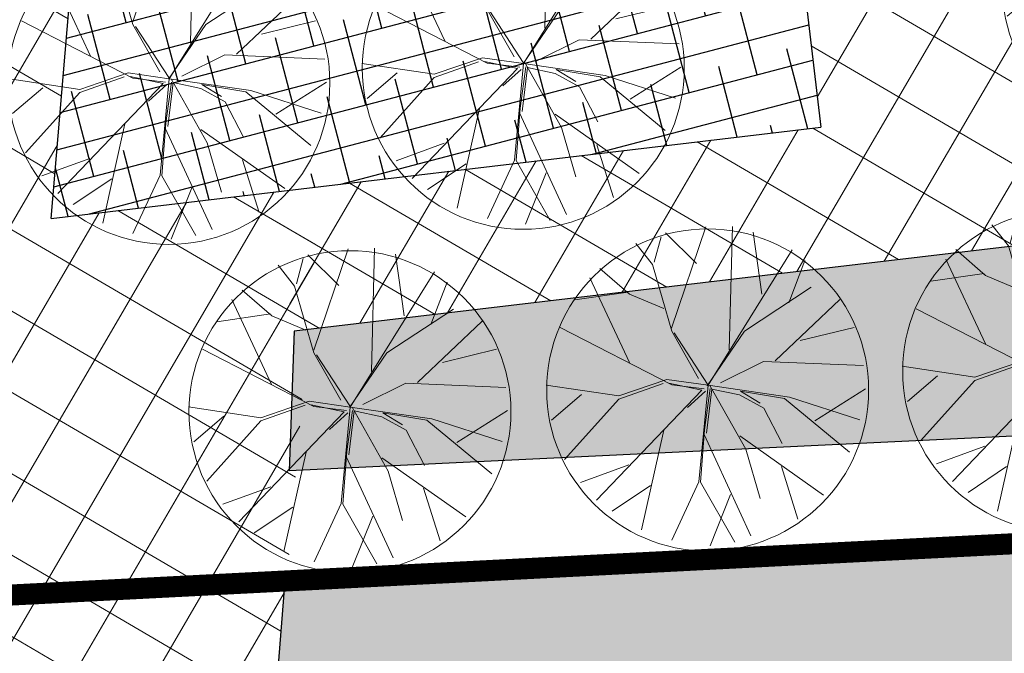
# Model space of a CAD drawing. Extents: x 2079 to 165131, y -28301 to 14463.
# Drawn here: x 2241 to 2255, y 6453 to 6462 of the extents above; entities that cross this region are included whole.
import ezdxf
from ezdxf.enums import TextEntityAlignment as Align

# ---------------------------------------------------------------- set-up
doc = ezdxf.new("R2010")
doc.units = 0
doc.header["$LTSCALE"] = 10
doc.linetypes.add('HIDDENX2', pattern=[0.75, 0.5, -0.25])
doc.layers.get('0').update_dxf_attribs({"color": 1})
for name, color, linetype in [('!!!! PROJECT LAND CONTROUR', 1, 'Continuous'), ('Building_Hatch', 9, 'Continuous'), ('Building_Outline', 4, 'Continuous'), ('FURN-TAG', 122, 'Continuous'), ('Hatch_Paving1', 252, 'Continuous'), ('Landscape_Footpath', 24, 'Continuous'), ('Shrubs_1', 61, 'Continuous')]:
    doc.layers.add(name, color=color, linetype=linetype)
doc.layers.add('Vegetación-h', color=64, linetype='Continuous', lineweight=0)
doc.styles.add('ZGF_SMALL', font='arial.ttf')
pattern_1 = [(14.71999999999999, (-3104.550452364093, 650.6157221688677), (-0.1270477846294084, 0.4835895578078164), []), (104.72, (-3104.550452364093, 650.6157221688677), (-0.7376851270666331, 0.8401313309862244), [1.25, -0.7499999999999999])]
pattern_2 = [(59.71999999999999, (2247.844946244974, 6501.140414722235), (-0.8635716113661875, 0.5042262111814565), []), (149.72, (2247.844946244974, 6501.140414722235), (-0.5042262111814565, -0.8635716113661872), [])]

# ---------------------------------------------------------------- blocks, each defined once
blk = doc.blocks.new('FURN-GEN-PLANT-01')
for p, q in [((-0.09949233333338725, 0.2608000000000175), (-0.01885783333341351, 0.5012145000000032)), ((0.09487783333327116, 0.3344850833333339), (0.06850458333326515, 0.4928140000000099)), ((-0.1693639166667253, 0.3548119999999813), (-0.1457012500000019, 0.4762929999999983)), ((0.003409583333336741, 0.02068816666667317), (0.1413064999999278, 0.4762929999999983)), ((-0.1083850833333599, 0.2557182499999726), (-0.2495840833333887, 0.4368107500000065)), ((0.1838676666666288, 0.3066031666666618), (0.195067999999992, 0.4508115833333477)), ((0.05422524999994494, 0.1858444166666686), (0.2911105833333067, 0.3992885833333162)), ((-0.0575693333333902, 0.09437324999998964), (-0.3848277499999995, 0.3099633333333145)), ((0.2485954999999649, 0.1693288333333385), (0.365872583333271, 0.3329246666666563)), ((-0.07916600000010021, 0.09945499999997764), (-0.1083850833333599, 0.2557182499999726)), ((-0.07408441666666477, 0.1159706666666693), (-0.09949233333338725, 0.2608000000000175)), ((-0.3764275000000907, 0.0708295000000021), (-0.4371891666667125, 0.2281985833333238)), ((0.3317116666665925, 0.1027513333333445), (0.4400746666666464, 0.2374391666666611)), ((-0.1826622500000212, 0.1755555833333347), (-0.4747101666666822, 0.15315425)), ((-0.0002675000000635919, -0.003733666666676072), (0.2485954999999649, 0.1693288333333385)), ((0.1152041666666719, 0.07404633333334232), (0.2524066666666158, 0.1655175000000213)), ((0.2524066666666158, 0.1655175000000213), (0.4677954166666041, 0.1643549166666389)), ((-0.3688156666667055, 0.07023508333332984), (-0.4844215000000531, 0.1108889166666813)), ((-0.0002675000000635919, -0.003733666666676072), (-0.07916600000010021, 0.09945499999997764)), ((-0.0664620833333629, 0.09945499999997764), (0.003409583333336741, 0.02068816666667317)), ((0.003409583333336741, 0.01179516666667269), (-0.0575693333333902, 0.09437324999998964)), ((0.1279080833332955, 0.0829394166666475), (0.4759959166666476, 0.1108889166666813)), ((-0.2773474166667711, -0.0009091666666449782), (-0.3688156666667055, 0.07023508333332984)), ((0.02881741666658399, 0.08675066666665998), (0.01230233333330943, 0.01179516666667269)), ((0.01230233333330943, -0.004720500000019001), (0.1152041666666719, 0.07404633333334232)), ((0.1279080833332955, 0.07404633333334232), (0.01611349999996037, -0.00853175000003148)), ((-0.2112869166667224, 0.007983833333355506), (-0.4346690833333469, -0.241108666666662)), ((-0.2036645833334205, 0.01179516666667269), (-0.4145498333333535, -0.03775174999998399)), ((-0.03343183333333855, 0.01179516666667269), (-0.2036645833334205, 0.01179516666667269)), ((-0.004212833333326671, -0.004720500000019001), (-0.1947718333333341, 0.007983833333355506)), ((0.2320803333333288, -0.00853175000003148), (0.3883387500000026, 0.02831075000000283)), ((-0.4145498333333535, -0.03775174999998399), (-0.4971254166666768, -0.02504741666666632)), ((-0.0002675000000635919, -0.003733666666676072), (-0.2392237500000647, -0.4407602499999825)), ((-0.0004016666666757374, -0.0009091666666449782), (-0.09186991666672384, -0.1863923333333446)), ((-0.0002675000000635919, -0.003733666666676072), (0.1571271666666689, -0.2079897500000243)), ((0.003409583333336741, -0.00853175000003148), (0.2320803333333288, -0.00853175000003148)), ((0.01611349999996037, -0.00853175000003148), (0.07455158333334566, -0.07459425000001829)), ((0.1863461666665671, -0.01234308333334866), (0.4759959166666476, -0.1495498333333103)), ((-0.418361083333366, -0.04664474999998447), (-0.4767991666667513, -0.1038142500000276)), ((0.01230233333330943, -0.04156299999999646), (0.0199246666666113, -0.1914740833333326)), ((0.3336717500000077, -0.07869924999999967), (0.5019563333332826, -0.04313716666666778)), ((0.128706166666575, -0.1184615000000235), (0.06565883333325928, -0.08348733333332348)), ((0.06565883333325928, -0.08348733333332348), (0.1533159999999043, -0.1914740833333326)), ((0.07455158333334566, -0.07459425000001829), (0.1482344166665825, -0.1203298333333578)), ((-0.3492667500000834, -0.1590639166666961), (-0.4803103333333638, -0.121821749999981)), ((-0.06449900000006892, -0.1162214166666899), (-0.3951880000000756, -0.3139129166666521)), ((0.1482344166665825, -0.1203298333333578), (0.272732916666655, -0.1165185833333453)), ((-0.09186991666672384, -0.1863923333333446), (-0.1083850833333599, -0.4353971666666894)), ((0.0199246666666113, -0.1914740833333326), (0.1849877500000048, -0.4572812499999941)), ((0.1533159999999043, -0.1914740833333326), (0.3991934999999103, -0.2867513333333136)), ((0.1571271666666689, -0.2079897500000243), (0.3273598333332757, -0.3642529166666577)), ((0.03643974999999955, -0.2245053333333544), (-0.0311781666666775, -0.4948034166666844)), ((0.2605897499998946, -0.2397085833333108), (0.2513494999999466, -0.4267595000000028)), ((-0.1655527500000744, -0.2905678333333412), (-0.3473066666666682, -0.3615156666666621)), ((0.0199246666666113, -0.3235990833333631), (0.06654449999996359, -0.4906031666666877)), ((-0.100620000000049, -0.3500349999999912), (-0.1913425000000188, -0.4592413333333525))]:
    blk.add_line(p, q)
at = {"layer": 'FURN-TAG', "style": 'ZGF_SMALL'}
blk.add_attdef('ZGFCODE', text='', height=0.001, dxfattribs=at).set_placement((0, 0), align=Align.MIDDLE)
blk = doc.blocks.new('arb29')
blk.add_circle((0.2532519907807, 0.03449540899600834), 2.291753816687039)
at = {"xscale": 4.553337695833714, "yscale": 4.553337695833714, "zscale": 4.553337695833714}
blk.add_blockref('FURN-GEN-PLANT-01', (0.1989142739819343, 0.01460234193089027), dxfattribs=at)

msp = doc.modelspace()

# ---------------------------------------------------------------- hatches: boundary and pattern name
at = {"layer": 'Building_Hatch', "linetype": 'HIDDENX2'}
h = msp.add_hatch(color=256, dxfattribs=at)
h.dxf.hatch_style = 1
h.paths.add_polyline_path([(2250.874277196603, 6817.903606330172), (2242.856384193492, 6829.695282433388), (2243.746855838034, 6830.300769413145), (2230.620126146607, 6849.605859257148), (2223.518384026087, 6860.139101889254), (2222.691441016849, 6859.576816226148), (2220.42794548249, 6862.910095575262), (2221.211767806961, 6863.442357694164), (2210.243580861925, 6879.573036667001), (2191.618706258505, 6879.377728415653), (2191.762709927499, 6865.645332271732), (2199.412433459143, 6865.725550483019), (2207.001705855512, 6865.756450747554), (2212.457363946933, 6857.731747855758), (2209.277108930612, 6855.569626187311), (2207.865073054301, 6854.609642364423), (2210.383612380069, 6850.905674676658), (2211.795302278166, 6851.865563321186), (2214.906463797172, 6847.289433490283), (2218.125682521214, 6849.478363686965), (2222.715376611608, 6842.728386381939), (2202.545001263953, 6829.013295330678), (2218.469006095945, 6805.594145650935)])
h.paths.add_polyline_path([(2146.391738960894, 6886.148545204327), (2159.120104922678, 6889.095522596755), (2161.326797248154, 6879.564540934325), (2177.981246605228, 6883.420517882581), (2178.120741924984, 6870.529007717931), (2173.606527630828, 6869.483839193501), (2171.622787046437, 6869.024547036706), (2172.634585338163, 6864.654462974477), (2166.868807669337, 6863.319522067019), (2161.951820998406, 6862.180720521725), (2163.294670038726, 6856.380786646449), (2167.347754403961, 6857.31919052475), (2169.755067546485, 6846.92170232155), (2165.942754558948, 6846.039043820549), (2167.389912778718, 6839.788585476084), (2178.653807998423, 6839.91413524479), (2178.783865673915, 6827.894808293677), (2166.315829820979, 6827.762524589936), (2159.925456265703, 6827.694723831093)])
h.paths.add_polyline_path([(2262.920952454657, 6728.819492434304), (2258.816203455096, 6734.856133533227), (2264.191320409376, 6738.511009417012), (2257.387628420449, 6748.516996301285), (2202.620589851681, 6711.277485007315), (2213.437812242725, 6704.000546739559), (2215.484512527074, 6705.392225389885), (2219.589425423361, 6699.355252417337)])
h.paths.add_polyline_path([(2244.694299378663, 6767.232268271537), (2237.703980801979, 6777.512721312849), (2234.902207973013, 6776.440308786041), (2232.292670810091, 6783.25795604013), (2195.542749824572, 6769.19147812303), (2198.152287053637, 6762.373830779547), (2195.817476105176, 6761.480153629112), (2195.024209699778, 6748.220439087749)])
h.paths.add_polyline_path([(2184.385857278968, 6796.027181273639), (2184.342586416226, 6800.169709384631), (2163.313562623523, 6795.308651739004), (2164.232991098795, 6788.371914862675)])
h.paths.add_polyline_path([(2292.608136829368, 6749.005653062221), (2259.503395645609, 6797.691808553003), (2243.460738924928, 6786.78340978364), (2277.309234497401, 6737.003436896284)])
h.paths.add_polyline_path([(2184.766601779033, 6691.72200769765), (2175.878476405057, 6690.3073654771), (2177.198809266276, 6682.011781041248), (2180.161518074463, 6682.483328544718), (2181.198922385589, 6675.965369291485), (2187.124339065801, 6676.908464067261)])
h.paths.add_polyline_path([(2203.580253924908, 6583.881358453838), (2205.841231066871, 6592.254602877541), (2211.446392362196, 6601.867586823568), (2213.241140147715, 6600.82101245259), (2213.335509942396, 6600.982845175215), (2233.357659239155, 6589.307294704722), (2239.348150282982, 6585.814049342802), (2239.347796663826, 6585.814255549349), (2261.242420823829, 6573.046805595708), (2233.223431997347, 6524.997646793459), (2231.392282520976, 6526.079443759781), (2211.95694207349, 6527.78383747189), (2234.182390620151, 6565.935161935191)])
h.paths.add_polyline_path([(2199.452121177208, 6319.56345130702), (2207.821931278797, 6318.851918550323), (2208.584287803564, 6327.819572231394), (2200.214477701975, 6328.531104986228)])
h.paths.add_polyline_path([(2317.929120454607, 6498.526225823362), (2325.515155630033, 6494.099965032454), (2332.07065220242, 6505.553497234911), (2324.4817613986, 6509.974863428311)])
h.paths.add_polyline_path([(2345.612208585542, 6535.113585294435), (2353.383054976341, 6530.573323355766), (2357.616064493581, 6537.828778573929), (2349.842362473456, 6542.364145913229)])
h.paths.add_polyline_path([(2361.393455687946, 6544.303295712562), (2353.614767785754, 6548.830117159107), (2349.842362473456, 6542.364145913229), (2357.616064493581, 6537.828778573929)])
h.paths.add_polyline_path([(2420.023400491344, 6693.946139556469), (2420.025526686997, 6683.946139782503), (2396.52552721818, 6683.941143222721), (2396.523401022527, 6693.941142996686)])
h.paths.add_polyline_path([(2409.340458354493, 6793.550142456468), (2416.964002142488, 6794.159076587493), (2419.345395056515, 6794.310609017841), (2418.758475413445, 6789.969489530773), (2418.771280242098, 6785.240292142764), (2419.606686565571, 6779.119042332402), (2410.660537092689, 6778.136677934415), (2409.745023425629, 6786.486638097876)])
h.paths.add_polyline_path([(2395.49816945427, 6928.084468951263), (2388.054828338389, 6923.025153481634), (2396.487020789788, 6910.619584954546), (2403.930361905668, 6915.678900426037)])
h.paths.add_polyline_path([(2382.906521516717, 6893.292936016163), (2356.682787099379, 6931.865550605351), (2354.7355883593, 6931.145553345481), (2337.880542019042, 6924.773557547838), (2363.675928736886, 6886.837051665649), (2364.502527769814, 6871.377765962645), (2369.726974808371, 6871.66126232802), (2369.844960448388, 6869.465675287131), (2384.368888578978, 6866.551559195925)])
h.paths.add_polyline_path([(2351.620440649354, 6837.956794039625), (2353.996387045011, 6795.263834655136), (2356.398183000653, 6788.190094529009), (2392.587596961718, 6790.113229207747), (2390.390197672533, 6830.400878985371), (2378.940643935898, 6829.776388815771), (2378.608936669451, 6835.79600837989), (2365.809578627733, 6835.098171907246)])
h.paths.add_polyline_path([(2412.640794351397, 6714.262553007269), (2412.579594095311, 6749.888374858421), (2406.258657333462, 6747.341720788332), (2400.831156715734, 6761.12520083972), (2349.87445421134, 6741.107546607853), (2355.301879164108, 6726.810974384884), (2362.58984819335, 6708.722325213967), (2381.719087887852, 6709.201068583528), (2381.616628317912, 6713.474678383416), (2392.823803886598, 6713.57754278736)])
h.paths.add_polyline_path([(2338.952392330615, 6648.929293580562), (2355.980822396745, 6638.967997318787), (2343.932147631488, 6618.329341118968), (2370.701945528832, 6602.712761106133), (2358.732999159182, 6582.195703512301), (2358.877814340464, 6582.443568762284), (2354.526020382972, 6574.984514853668), (2354.382584151931, 6574.735195013804), (2351.240072108764, 6569.053714069383), (2353.91009699082, 6567.496113322193), (2345.667900663853, 6553.367415951559), (2341.619970710648, 6558.661715777256), (2332.646294656263, 6563.896649961658), (2330.377315612834, 6560.007187027652), (2315.101983236082, 6568.921658457966), (2313.142959003605, 6565.563517129567), (2296.126415594748, 6575.517397976248)])
h.paths.add_polyline_path([(2286.269437156388, 6558.469606229801), (2303.231516810249, 6548.574511914079), (2298.338829117791, 6539.989056361581), (2327.703252699819, 6522.858860975764), (2322.065051058842, 6513.194880923296), (2319.395094558708, 6514.752598658886), (2316.052143190025, 6509.022719277829), (2318.722099690217, 6507.465001542472), (2310.667662519136, 6493.65954989286), (2310.696307397252, 6493.705709137605), (2294.220535184363, 6503.268644855705), (2292.115924415788, 6499.613604934317), (2279.14222006509, 6507.182788315886), (2271.04877889786, 6493.30833990505), (2260.068504792388, 6509.298647286349), (2258.215422327029, 6510.379671905215)])
edge = h.paths.add_edge_path()
edge.add_line((2263.525205475529, 6454.982653435454), (2244.566585364507, 6454.077020278409))
edge.add_line((2244.566585364507, 6454.077020278408), (2240.897424291186, 6407.730536555253))
edge.add_arc((2229.361308020132, 6406.542415427428), 11.59713802770603, -15.380283204663385, 5.880241796076689, ccw=False)
edge.add_arc((2228.433302083708, 6406.707666853565), 12.53603822027077, -56.51152722872803, -14.983577788516982, ccw=False)
edge.add_line((2235.350301941939, 6396.252650487182), (2232.565155889991, 6394.972319492275))
edge.add_line((2232.56515588999, 6394.972319492275), (2231.141996018679, 6394.338896740675))
edge.add_arc((2232.361870269512, 6391.598110939331), 2.999999999449144, 113.9929824991098, 160.5490642622661)
edge.add_line((2229.533089284318, 6392.597109505145), (2223.207325088539, 6374.65133416702))
edge.add_arc((2220.903604751039, 6368.33400027982), 6.724272067352464, 69.96477900463404, 156.2223515286745)
edge.add_line((2214.750108905645, 6371.045148323819), (2211.794046555679, 6356.339309506112))
edge.add_arc((2226.904109975349, 6354.9372813558), 15.17496950509928, 174.6988347416358, 221.2791774486741)
edge.add_line((2215.500060556377, 6344.925919993311), (2216.490378641024, 6344.180678571167))
edge.add_line((2216.490378641024, 6344.180678571167), (2215.678246075761, 6338.652168109753))
edge.add_arc((2220.705001481839, 6337.931810914844), 5.07810834866616, 171.8447743162747, 267.7053783105595)
edge.add_line((2220.501684186123, 6332.857774407481), (2228.964376684819, 6331.429731384275))
edge.add_arc((2229.463556586994, 6334.387909780779), 3.000000000044905, 260.421816293289, 328.1101604536446)
edge.add_line((2232.010752739123, 6332.803046454543), (2233.056859978532, 6334.315392755714))
edge.add_arc((2231.861924464878, 6340.680885679327), 6.476679013380806, 280.6318768212244, 343.7396060724489)
edge.add_line((2238.079530328707, 6338.867395021934), (2240.97751591254, 6353.198642669829))
edge.add_arc((2224.268429772345, 6354.336258919036), 16.74776792205274, -3.894897418562576, 31.63471458392725)
edge.add_line((2238.527635190095, 6363.120494299839), (2244.066362199743, 6381.511710560723))
edge.add_line((2244.066362199743, 6381.511710560722), (2253.375235109505, 6397.793162673612))
edge.add_line((2253.375235109505, 6397.793162673612), (2264.4254626591, 6417.120287711557))
edge.add_line((2264.4254626591, 6417.120287711557), (2269.259168940141, 6415.141010172213))
edge.add_arc((2271.789097278478, 6422.156070621997), 7.457319257698231, 250.168545653103, 379.8558020127899)
edge.add_line((2278.803082009611, 6424.688979760253), (2268.660549008463, 6444.436613141078))
edge.add_line((2268.660549008462, 6444.436613141079), (2263.525205475529, 6454.982653435455))
at = {"layer": 'Hatch_Paving1', "lineweight": 5}
h = msp.add_hatch(dxfattribs=at)
h.set_pattern_fill('ANSI37', color=256, scale=8, angle=14.71999999999999)
h.set_pattern_definition(pattern_2)
h.paths.add_polyline_path([(2255.72330679711, 6387.072984785773), (2261.77808660418, 6384.708742520666), (2252.048320364549, 6359.790994851752), (2258.750696700644, 6385.890863654151), (2245.993540556548, 6362.155237116856)], flags=16)
h.paths.add_polyline_path([(2252.048320364549, 6359.790994851752), (2245.993540556549, 6362.155237116856), (2258.750696700644, 6385.890863654151)], flags=16)
edge = h.paths.add_edge_path()
edge.add_arc((2232.361870269512, 6391.598110939332), 2.999999999447371, 113.9929825237131, 160.5827912156994)
edge.add_line((2229.532501717552, 6392.595444180466), (2223.207325088558, 6374.651334167074))
edge.add_arc((2220.903604751077, 6368.334000279841), 6.72427206737688, 69.96477900487011, 156.2223515289702)
edge.add_line((2214.750108905645, 6371.045148323819), (2211.794046555679, 6356.339309506112))
edge.add_arc((2226.904109975384, 6354.937281355813), 15.17496950513386, 174.6988347416925, 221.2791774486182)
edge.add_line((2215.500060556377, 6344.925919993311), (2216.490378641024, 6344.180678571167))
edge.add_line((2216.490378641024, 6344.180678571167), (2215.678246075759, 6338.652168109749))
edge.add_arc((2220.705001481833, 6337.931810914841), 5.078108348661341, 171.8447743162636, 267.7053783106342)
edge.add_line((2220.501684186124, 6332.857774407483), (2228.964376684026, 6331.429731384409))
edge.add_arc((2229.463556586993, 6334.387909780784), 3.000000000051088, 260.421816277976, 328.1101604535781)
edge.add_line((2232.010752739125, 6332.803046454543), (2233.056859978585, 6334.31539275579))
edge.add_arc((2231.861924464889, 6340.680885679405), 6.476679013391331, 280.6318768215776, 343.739606071763)
edge.add_line((2238.079530328706, 6338.867395021934), (2240.977515912539, 6353.198642669827))
edge.add_arc((2224.268429770353, 6354.336258920168), 16.74776792411621, -3.894897421963839, 31.63471457997694)
edge.add_line((2238.527635190465, 6363.120494301069), (2244.066362199743, 6381.511710560721))
edge.add_line((2244.066362199743, 6381.511710560722), (2253.375235109505, 6397.793162673612))
edge.add_line((2253.375235109505, 6397.793162673612), (2265.264526808527, 6392.710799515788))
edge.add_line((2265.264526808527, 6392.710799515788), (2244.406866632133, 6339.038719384987))
edge.add_line((2244.406866632133, 6339.038719384987), (2238.341412379805, 6316.712685530837))
edge.add_line((2238.341412379805, 6316.712685530836), (2208.083696122724, 6318.88485233376))
edge.add_line((2208.083696122724, 6318.88485233376), (2207.82655380848, 6318.906293693681))
edge.add_line((2207.82655380848, 6318.906293693681), (2208.584287803564, 6327.819572231394))
edge.add_line((2208.584287803564, 6327.819572231394), (2203.85077141449, 6328.22197705486))
edge.add_line((2203.850771414489, 6328.22197705486), (2206.129337644887, 6355.548405812128))
edge.add_line((2206.129337644887, 6355.548405812129), (2208.454780068751, 6371.216536826906))
edge.add_line((2208.454780068751, 6371.216536826905), (2210.665034106458, 6377.738529281021))
edge.add_line((2210.665034106459, 6377.738529281021), (2217.077329326844, 6396.024044101699))
edge.add_arc((2207.640737161053, 6399.333232570658), 10.00000000132843, -19.32455523585764, 32.08287510374556)
edge.add_arc((2226.280912810003, 6411.018430557257), 12.00000000343788, 135.1921226705018, 212.0828750862874, ccw=False)
edge.add_arc((2223.03024991215, 6429.134240307476), 10.99982949739888, 241.4148631428413, 252.6989937607332)
edge.add_arc((2226.168113991842, 6410.955949325455), 10.00000000370662, 129.8598693802064, 335.1863050759951)
edge.add_line((2235.244885940512, 6406.759258835798), (2240.75518689385, 6404.380672000312))
edge.add_arc((2229.361308020043, 6406.542415427453), 11.59713802779817, -15.3802832046822, -10.742951949244514, ccw=False)
edge.add_arc((2228.43330208372, 6406.707666853554), 12.53603822025607, -56.51152722874258, -14.983577788498621, ccw=False)
edge.add_line((2235.350301941939, 6396.252650487182), (2232.56515588999, 6394.972319492276))
edge.add_line((2232.56515588999, 6394.972319492275), (2231.141996017504, 6394.338896740152))
edge = h.paths.add_edge_path()
edge.add_arc((2304.544941495619, 6473.162184972673), 62.35434823055505, 158.8189792690663, 166.1961157465381)
edge.add_line((2243.99150489268, 6488.039888385199), (2241.298397569978, 6489.69746253262))
edge.add_arc((2296.767914632923, 6476.193650132693), 57.08958112062869, 152.8577802391866, 166.3177443900988, ccw=False)
edge.add_line((2245.965216085955, 6502.237960315048), (2250.373593512218, 6499.663976388456))
edge.add_line((2250.373593512217, 6499.663976388456), (2251.389187644065, 6501.396167378123))
edge.add_line((2251.389187644065, 6501.396167378123), (2269.541214996526, 6490.779041772043))
edge.add_line((2269.541214996525, 6490.779041772044), (2270.169588972869, 6491.855237168592))
edge.add_line((2270.16958897287, 6491.855237168591), (2273.225150800949, 6490.09397801798))
edge.add_line((2273.225150800949, 6490.09397801798), (2271.581826111401, 6487.284876660719))
edge.add_line((2271.5818261114, 6487.284876660719), (2256.037757113555, 6496.377132966276))
edge.add_arc((2255.990467997032, 6496.317840317131), 0.07584114176545455, -264.4994793356368, 51.425732361956875, ccw=False)
edge.add_line((2255.983198259708, 6496.393332235264), (2248.585808889203, 6500.705465350319))
edge.add_arc((2280.881704731433, 6483.280220965522), 36.69692126217179, 151.6509281453189, 157.1355640713019)
edge.add_line((2247.068179424103, 6497.538886275172), (2275.169587080538, 6481.141309676914))
edge.add_line((2275.169587080538, 6481.141309676916), (2308.708943815969, 6466.264354269155))
edge.add_arc((2284.656320580542, 6468.552686053445), 24.16123231253766, -10.370565574808381, -5.43467992648749, ccw=False)
edge.add_line((2308.422856903326, 6464.203330000166), (2274.215097145613, 6479.382678432171))
edge.add_line((2274.215097145613, 6479.382678432172), (2246.403032392696, 6495.691791030587))
edge = h.paths.add_edge_path()
edge.add_line((2245.577322101097, 6474.912956742075), (2245.830597445188, 6477.902597157356))
edge.add_line((2245.830597445189, 6477.902597157356), (2242.837438716237, 6478.110200230315))
edge.add_line((2242.837438716236, 6478.110200230314), (2243.442723372911, 6485.254928347625))
edge.add_arc((2296.767914631942, 6476.193650132876), 54.08958111963252, 167.3490219401889, 170.3561363462355, ccw=False)
edge.add_line((2243.99150489268, 6488.039888385199), (2241.298397569978, 6489.697462532625))
edge.add_arc((2296.7679146328, 6476.193650132705), 57.0895811205068, 166.317744390079, 170.4840666241437)
edge.add_line((2240.463905254457, 6485.631806755608), (2239.274229284189, 6471.588973748796))
edge.add_line((2239.274229284189, 6471.588973748796), (2235.463467441581, 6426.607068152766))
edge.add_arc((2229.922213076522, 6427.862144187804), 5.681612076868514, -83.17434353791919, -12.76198177963181, ccw=False)
edge.add_arc((2234.0820806056, 6421.893002517098), 3.499999999274738, 174.6259869889841, 234.110793495619)
edge.add_arc((2226.168113991844, 6410.955949325453), 10.00000000370894, -24.81369492398511, 54.11079349569093, ccw=False)
edge.add_line((2235.244885940517, 6406.759258835797), (2240.755186893851, 6404.380672000311))
edge.add_arc((2229.361308020097, 6406.542415427426), 11.59713802773965, -10.74295194916571, 5.880241796066466)
edge.add_line((2240.897424291185, 6407.730536555253), (2244.566585364508, 6454.077020278409))
edge.add_line((2244.566585364507, 6454.077020278408), (2244.593796043374, 6454.078320103652))
edge.add_line((2244.593796043373, 6454.078320103652), (2245.063910070141, 6459.627505711382))
edge.add_line((2245.063910070141, 6459.627505711383), (2241.233237349546, 6459.174345035512))
edge.add_line((2241.233237349546, 6459.174345035512), (2242.584163372147, 6475.120559815035))
edge.add_line((2242.584163372147, 6475.120559815034), (2245.577322101098, 6474.912956742074))
h = msp.add_hatch(dxfattribs=at)
h.set_pattern_fill('ANSI37', color=256, scale=8, angle=14.71999999999999)
h.set_pattern_definition(pattern_2)
h.paths.add_polyline_path([(2254.816560043986, 6463.802142743287), (2251.837333861092, 6463.449706435335), (2252.189770169044, 6460.470480252441), (2255.168996351937, 6460.822916560392)], flags=17)
h.paths.add_polyline_path([(2269.171581690258, 6470.744815758342), (2266.58086685616, 6472.257494391886), (2265.068188222615, 6469.666779557787), (2267.658903056714, 6468.154100924243)], flags=17)
h.paths.add_polyline_path([(2261.085962647035, 6487.138028485044), (2258.49483018823, 6488.649991639662), (2256.437567959233, 6485.124943430557), (2259.028700418038, 6483.612980275937)])
h.paths.add_polyline_path([(2290.122169383255, 6417.74952357232), (2267.183371694462, 6463.373200345699), (2275.956052625301, 6478.397881807012), (2274.228630920235, 6479.405857281861), (2263.98744820026, 6461.866121211691), (2244.381905418338, 6459.546825968817), (2244.694057115305, 6457.569807089812), (2266.561448747338, 6460.157816501236), (2288.969887826978, 6415.588986197421)])
at = {"layer": 'Shrubs_1', "transparency": 33554559}
h = msp.add_hatch(dxfattribs=at)
h.set_pattern_fill('ANSI38', color=256, scale=4, angle=-30.28000000000001)
h.set_pattern_definition(pattern_1)
edge = h.paths.add_edge_path()
edge.add_line((2241.233237349546, 6459.174345035512), (2252.189770169044, 6460.470480252442))
edge.add_line((2252.189770169044, 6460.470480252441), (2251.837333861092, 6463.449706435335))
edge.add_arc((2251.13246124519, 6469.408158801121), 5.999999999999601, 175.1575982403817, 276.74661742021163, ccw=False)
edge.add_line((2245.153877281806, 6469.914650452347), (2245.252843953614, 6471.08284454903))
edge.add_line((2245.252843953613, 6471.08284454903), (2245.577322101099, 6474.912956742075))
edge.add_line((2245.577322101099, 6474.912956742073), (2242.584163372147, 6475.120559815033))
edge.add_line((2242.584163372147, 6475.120559815034), (2242.263521265881, 6471.335727923183))
edge.add_line((2242.263521265881, 6471.335727923184), (2241.233237349546, 6459.174345035512))
edge = h.paths.add_edge_path()
edge.add_line((2243.442723372912, 6485.254928347627), (2242.837438716237, 6478.110200230314))
edge.add_line((2242.837438716237, 6478.110200230314), (2245.830597445189, 6477.902597157355))
edge.add_line((2245.830597445189, 6477.902597157356), (2246.111753350765, 6481.221337326579))
edge.add_arc((2252.09033731415, 6480.714845675357), 6.000000000000399, 59.735822126795426, 175.1575982404071, ccw=False)
edge.add_line((2255.114263623389, 6485.897110592967), (2256.437567959232, 6485.124943430557))
edge.add_line((2256.437567959233, 6485.124943430557), (2258.467786231619, 6488.603674346611))
edge.add_line((2258.46778623162, 6488.60367434661), (2246.467673282626, 6495.605913297577))
edge.add_arc((2284.751189981084, 6478.800524543094), 41.80967282807186, 156.2998747054523, 171.1194005634801)
edge = h.paths.add_edge_path()
edge.add_line((2266.58086685616, 6472.257494391886), (2269.171581690258, 6470.744815758342))
edge.add_line((2269.171581690258, 6470.744815758342), (2274.219430068118, 6479.390099285722))
edge.add_line((2274.219430068117, 6479.390099285722), (2261.049222706343, 6487.075105199659))
edge.add_line((2261.049222706344, 6487.075105199658), (2259.028700418038, 6483.612980275936))
edge.add_line((2259.028700418038, 6483.612980275937), (2264.423363497202, 6480.465116576584))
edge.add_arc((2261.399437187962, 6475.282851658974), 6.000000000000107, -30.279999999999973, 59.73582212679332, ccw=False)
edge = h.paths.add_edge_path()
edge.add_line((2267.658903056714, 6468.154100924243), (2265.068188222616, 6469.666779557787))
edge.add_line((2265.068188222615, 6469.666779557787), (2263.657998624967, 6467.25159431718))
edge.add_arc((2258.476568956771, 6470.27695158427), 5.999999999999318, -83.25338257979178, -30.279999999999973, ccw=False)
edge.add_line((2259.181441572674, 6464.318499218483), (2254.816560043986, 6463.802142743286))
edge.add_line((2254.816560043986, 6463.802142743287), (2255.168996351937, 6460.822916560393))
edge.add_line((2255.168996351937, 6460.822916560392), (2263.987448200261, 6461.866121211691))
edge.add_line((2263.98744820026, 6461.866121211691), (2267.658903056714, 6468.154100924243))
h = msp.add_hatch(dxfattribs=at)
h.set_pattern_fill('ANSI38', color=256, scale=4, angle=-30.28000000000001)
h.set_pattern_definition(pattern_1)
edge = h.paths.add_edge_path()
edge.add_line((2253.253116977764, 6349.520626818201), (2255.113958835452, 6353.097093070343))
edge.add_line((2255.113958835452, 6353.097093070344), (2257.474222754288, 6356.759821670807))
edge.add_line((2257.474222754289, 6356.759821670805), (2258.090507841256, 6357.382551444461))
edge.add_line((2258.090507841256, 6357.382551444462), (2263.84395028907, 6362.198427402145))
edge.add_line((2263.843950289069, 6362.198427402145), (2264.93962698079, 6364.123667910785))
edge.add_line((2264.93962698079, 6364.123667910786), (2267.584763074407, 6368.771639834025))
edge.add_line((2267.584763074407, 6368.771639834025), (2269.501732535344, 6372.288152969946))
edge.add_line((2269.501732535344, 6372.288152969946), (2277.667015080869, 6387.23624190378))
edge.add_line((2277.667015080868, 6387.23624190378), (2286.362383688546, 6403.211652662722))
edge.add_line((2286.362383688546, 6403.211652662721), (2296.475742331684, 6422.155910873427))
edge.add_line((2296.475742331684, 6422.155910873429), (2299.586791779513, 6430.100807606585))
edge.add_line((2299.586791779513, 6430.100807606583), (2302.194237421676, 6436.417989097173))
edge.add_line((2302.194237421676, 6436.417989097174), (2304.361624875686, 6441.72816371474))
edge.add_line((2304.361624875685, 6441.728163714741), (2307.223544869544, 6449.958350661126))
edge.add_line((2307.223544869545, 6449.958350661125), (2307.3808643818, 6450.410686684686))
edge.add_line((2307.3808643818, 6450.410686684687), (2309.393073418913, 6456.693178701287))
edge.add_line((2309.393073418912, 6456.693178701287), (2311.085183819009, 6461.532554880087))
edge.add_line((2311.085183819009, 6461.532554880087), (2310.120230742515, 6461.86995521352))
edge.add_line((2310.120230742515, 6461.86995521352), (2308.423665954836, 6457.017839643038))
edge.add_line((2308.423665954836, 6457.017839643038), (2306.411501180711, 6450.735485823745))
edge.add_line((2306.411501180711, 6450.735485823745), (2303.404972092232, 6442.089438236454))
edge.add_line((2303.404972092232, 6442.089438236453), (2301.248557450044, 6436.80614738935))
edge.add_line((2301.248557450045, 6436.80614738935), (2298.638324349233, 6430.482212591272))
edge.add_line((2298.638324349233, 6430.482212591272), (2295.545732204116, 6422.58445151651))
edge.add_line((2295.545732204115, 6422.58445151651), (2285.462549402134, 6403.696718437243))
edge.add_line((2285.462549402134, 6403.696718437244), (2276.769525521842, 6387.725615486837))
edge.add_spline(control_points=[(2276.769525522019, 6387.725615487161), (2274.047747684052, 6382.742887813974), (2271.325969846086, 6377.760160140788), (2268.604192008118, 6372.777432467601)], knot_values=[4.500012037161882e-05, 4.500012037161882e-05, 4.500012037161882e-05, 4.500012037161882e-05, 1, 1, 1, 1], weights=[1, 1, 1, 1], degree=3, periodic=0)
edge.add_spline(control_points=[(2268.604192008118, 6372.777432467601), (2267.966693358838, 6371.607996845381), (2267.329194709556, 6370.438561223158), (2266.691696060274, 6369.269125600937)], knot_values=[1, 1, 1, 1, 2, 2, 2, 2], weights=[1, 1, 1, 1], degree=3, periodic=0)
edge.add_spline(control_points=[(2266.691696060274, 6369.269125600937), (2265.811527120001, 6367.722513110139), (2264.931358179729, 6366.175900619344), (2264.051189239457, 6364.629288128548)], knot_values=[2, 2, 2, 2, 3, 3, 3, 3], weights=[1, 1, 1, 1], degree=3, periodic=0)
edge.add_spline(control_points=[(2264.051189239457, 6364.629288128548), (2263.746027909084, 6364.093081636851), (2263.440866578712, 6363.556875145152), (2263.13570524834, 6363.020668653455)], knot_values=[3, 3, 3, 3, 4, 4, 4, 4], weights=[1, 1, 1, 1], degree=3, periodic=0)
edge.add_spline(control_points=[(2263.13570524834, 6363.020668653455), (2263.076618612323, 6362.91684606962), (2263.000060777886, 6362.825144066061), (2262.908457452659, 6362.748468187992)], knot_values=[4, 4, 4, 4, 4.356475287282075, 4.356475287282075, 4.356475287282075, 4.356475287282075], weights=[1, 0.9894384524482194, 0.9894384524482194, 0.9999999999999999], degree=3, periodic=0)
edge.add_spline(control_points=[(2262.908457452659, 6362.748468187992), (2261.071514860449, 6361.210869133911), (2259.234572268239, 6359.673270079831), (2257.39762967603, 6358.13567102575)], knot_values=[4.356475287282075, 4.356475287282075, 4.356475287282075, 4.356475287282075, 5.356475287282075, 5.356475287282075, 5.356475287282075, 5.356475287282075], weights=[0.9999999999999999, 1, 1, 1], degree=3, periodic=0)
edge.add_spline(control_points=[(2257.39762967603, 6358.13567102575), (2257.165547961624, 6357.901162359973), (2256.933466247219, 6357.666653694199), (2256.701384532813, 6357.432145028426)], knot_values=[5.356475287282075, 5.356475287282075, 5.356475287282075, 5.356475287282075, 6.356475287282075, 6.356475287282075, 6.356475287282075, 6.356475287282075], weights=[1, 1, 1, 1], degree=3, periodic=0)
edge.add_spline(control_points=[(2256.701384532813, 6357.432145028426), (2256.682259470746, 6357.412819969431), (2256.663938001004, 6357.392731424172), (2256.646450575894, 6357.371912781873)], knot_values=[6.356475287282075, 6.356475287282075, 6.356475287282075, 6.356475287282075, 6.438018814399367, 6.438018814399367, 6.438018814399367, 6.438018814399367], weights=[1, 0.9994459645212782, 0.9994459645212782, 1], degree=3, periodic=0)
edge.add_line((2256.646450575894, 6357.371912781873), (2256.080776481706, 6356.716261836661))
edge.add_line((2256.080776481706, 6356.716261836662), (2255.235802620646, 6355.925541077961))
edge.add_line((2255.235802620646, 6355.925541077961), (2254.158061006404, 6355.448477863796))
edge.add_line((2254.158061006404, 6355.448477863796), (2252.95016443767, 6355.51594489612))
edge.add_line((2252.95016443767, 6355.51594489612), (2251.055990004089, 6356.148609919261))
edge.add_line((2251.055990004089, 6356.148609919263), (2244.406866632134, 6339.038719384988))
edge.add_line((2244.406866632133, 6339.038719384987), (2238.341412379805, 6316.712685530837))
edge.add_line((2238.341412379805, 6316.712685530836), (2208.083696122727, 6318.884852333759))
edge.add_line((2208.083696122726, 6318.88485233376), (2199.712746339141, 6319.582849268727))
edge.add_line((2199.712746339141, 6319.582849268727), (2198.53119961929, 6305.832595361704))
edge.add_line((2198.531199619289, 6305.832595361704), (2201.067726747563, 6305.765436404356))
edge.add_line((2201.067726747563, 6305.765436404356), (2211.915100184742, 6305.788684224686))
edge.add_line((2211.915100184743, 6305.788684224686), (2226.915065736043, 6305.820831774637))
edge.add_line((2226.915065736043, 6305.820831774638), (2232.652355761486, 6305.833127791056))
edge.add_line((2232.652355761486, 6305.833127791055), (2234.337444093004, 6306.114311515386))
edge.add_line((2234.337444093004, 6306.114311515386), (2236.677025055409, 6307.054993182272))
edge.add_line((2236.677025055408, 6307.054993182273), (2237.47562889237, 6307.527086110417))
edge.add_line((2237.47562889237, 6307.527086110416), (2238.750982481083, 6309.321892458671))
edge.add_line((2238.750982481083, 6309.321892458671), (2240.624716089269, 6312.803026707148))
edge.add_line((2240.624716089269, 6312.803026707148), (2241.82236716185, 6316.231414179212))
edge.add_line((2241.822367161851, 6316.231414179212), (2242.073189953115, 6316.949417723099))
edge.add_line((2242.073189953114, 6316.949417723101), (2243.83488189465, 6322.694450494978))
edge.add_line((2243.83488189465, 6322.694450494975), (2244.91152832362, 6325.785525480374))
edge.add_line((2244.91152832362, 6325.785525480374), (2245.786712446753, 6328.879299987027))
edge.add_line((2245.786712446753, 6328.879299987027), (2246.971735279819, 6332.855973592864))
edge.add_line((2246.971735279819, 6332.855973592865), (2248.699002656602, 6337.684842105214))
edge.add_line((2248.699002656602, 6337.684842105213), (2250.063374937279, 6341.232777056665))
edge.add_line((2250.06337493728, 6341.232777056664), (2253.253116977764, 6349.520626818201))
h = msp.add_hatch(dxfattribs=at)
h.set_pattern_fill('ANSI38', color=256, scale=4, angle=-30.28000000000001)
h.set_pattern_definition(pattern_1)
edge = h.paths.add_edge_path()
edge.add_spline(control_points=[(2251.961546625334, 6358.478838100535), (2251.974330105975, 6358.473868527923), (2251.987261085609, 6358.468839358817), (2252.084436709698, 6358.431019605339), (2252.167230008951, 6358.398701878607), (2252.41424387523, 6358.302979426031), (2252.573466389959, 6358.242317410493), (2252.873195133778, 6358.134320750611), (2253.014417094506, 6358.087417199033), (2253.142456686669, 6358.048751037171)], knot_values=[11.3888197707786, 11.3888197707786, 11.3888197707786, 11.3888197707786, 11.42897180866899, 11.42897180866899, 11.69393493213953, 11.69393493213953, 12.23524440629891, 12.23524440629891, 12.77183490534625, 12.77183490534625, 12.77183490534625, 12.77183490534625], degree=3, periodic=0)
edge.add_spline(control_points=[(2251.959799807865, 6358.474343093474), (2251.970097786505, 6358.47033900892), (2251.980453844697, 6358.466310750542), (2252.075105434277, 6358.429473325335), (2252.15789873353, 6358.397155598603), (2252.404912599809, 6358.301433146027), (2252.564135114537, 6358.24077113049), (2253.03893863872, 6358.069692460962), (2253.325498443206, 6357.985243975747), (2253.608002334153, 6357.93048107711), (2253.676269222035, 6357.922427523385), (2253.719806574535, 6357.919666326716)], knot_values=[10.24808796095214, 10.24808796095214, 10.24808796095214, 10.24808796095214, 10.28031495381957, 10.28031495381957, 10.54527807729011, 10.54527807729011, 11.08658755144949, 11.08658755144949, 12.25279100871867, 12.25279100871867, 12.77183490534631, 12.77183490534631, 12.77183490534631, 12.77183490534631], degree=3, periodic=0)
edge.add_spline(control_points=[(2253.719806574534, 6357.919666326714), (2253.757508203575, 6357.945836262972), (2253.816869009905, 6357.992106896001), (2253.989785650997, 6358.149473862726), (2254.114170419813, 6358.276592607292), (2254.324838574485, 6358.511163306661), (2254.399227848642, 6358.59657816407), (2254.516499697284, 6358.73369706204), (2254.556546114282, 6358.780902802398), (2254.618045722974, 6358.853736059717), (2254.638784364954, 6358.87835131967), (2254.670253930288, 6358.915753086205), (2254.680804079243, 6358.928300159632), (2254.696720413711, 6358.947237121318), (2254.702041045366, 6358.953568834142), (2254.710044871782, 6358.963095072937), (2254.712716627179, 6358.966275264151), (2254.71672999343, 6358.971052666231), (2254.718068737713, 6358.972646319469), (2254.72074813963, 6358.975835989027), (2254.720407481834, 6358.975437222698), (2254.740150946064, 6358.998901903618), (2254.755768669308, 6359.017081033737), (2254.795270553213, 6359.062117056243), (2254.819387791939, 6359.088773474077), (2254.856167657279, 6359.128187992221), (2254.868528261776, 6359.14123116311), (2254.88721677794, 6359.160649999487), (2254.893470883807, 6359.16709862604), (2254.906027722873, 6359.179946685046), (2254.914329409512, 6359.188352761113), (2254.920193932086, 6359.194278610841), (2254.924271291089, 6359.198398608067), (2254.965099826189, 6359.239654099982), (2255.001851002288, 6359.276789594671), (2255.22952162407, 6359.50684103964), (2255.42044106975, 6359.699756989919), (2255.611360515429, 6359.892672940199)], knot_values=[5.356475287282075, 5.356475287282075, 5.356475287282075, 5.356475287282075, 5.909487942979943, 5.909487942979943, 6.645371786417932, 6.645371786417932, 7.013313708136927, 7.013313708136927, 7.197284668996424, 7.197284668996424, 7.289270149426173, 7.289270149426173, 7.335262889641047, 7.335262889641047, 7.358259259748484, 7.358259259748484, 7.369757444802203, 7.369757444802203, 7.375506537329062, 7.375506537329062, 7.381255629855921, 7.381255629855921, 7.401798410837309, 7.401798410837309, 7.432600726757512, 7.432600726757512, 7.448001884717613, 7.448001884717613, 7.455702463697663, 7.455702463697663, 7.463403042677713, 7.463403042677713, 7.480971677985603, 7.480971677985603, 7.639326144614762, 7.639326144614762, 8.46196504217798, 8.46196504217798, 8.46196504217798, 8.46196504217798], degree=3, periodic=0)
edge.add_arc((2257.38829840061, 6358.134124745749), 2.499999999998445, 129.9307645488472, 135.2980190390065, ccw=False)
edge.add_spline(control_points=[(2255.783644743642, 6360.051176294657), (2255.8013234582, 6360.065974130417), (2255.819002172757, 6360.080771966179), (2257.586873628565, 6361.560555542275), (2259.337066369815, 6363.025541282614), (2261.087259111065, 6364.490527022952)], knot_values=[4.394076427728807, 4.394076427728807, 4.394076427728807, 4.394076427728807, 4.40370041632434, 4.40370041632434, 5.356475287282074, 5.356475287282074, 5.356475287282074, 5.356475287282074], degree=3, periodic=0)
edge.add_spline(control_points=[(2261.087259111064, 6364.49052702295), (2261.089865170454, 6364.495106194108), (2261.092471229844, 6364.499685365265), (2261.353077168821, 6364.957602481054), (2261.611077048407, 6365.410940425683), (2261.869076927992, 6365.864278370313)], knot_values=[3.000008618247922, 3.000008618247922, 3.000008618247922, 3.000008618247922, 3.008548558044956, 3.008548558044956, 3.854002597951355, 3.854002597951355, 3.854002597951355, 3.854002597951355], degree=3, periodic=0)
edge.add_spline(control_points=[(2261.869076927993, 6365.864278370314), (2261.877840905693, 6365.87967822909), (2261.886604883393, 6365.895078087868), (2262.763002653404, 6367.435063965562), (2263.630636445715, 6368.959649984479), (2264.498270238026, 6370.484236003396)], knot_values=[2.004281603721958, 2.004281603721958, 2.004281603721958, 2.004281603721958, 2.014238757739904, 2.014238757739904, 2.999997005516648, 2.999997005516648, 2.999997005516648, 2.999997005516648], degree=3, periodic=0)
edge.add_spline(control_points=[(2264.498270238026, 6370.484236003396), (2264.504608756276, 6370.495863461809), (2264.510947274525, 6370.507490920223), (2265.144799099476, 6371.670236761556), (2265.772312406178, 6372.821355144477), (2266.399825712878, 6373.972473527396)], knot_values=[1, 1, 1, 1, 1.009942794791258, 1.009942794791258, 1.994279479125811, 1.994279479125811, 1.994279479125811, 1.994279479125811], degree=3, periodic=0)
edge.add_arc((2268.594860732307, 6372.775886187683), 2.499999999615108, 151.354755522335, 151.4037145723287, ccw=False)
edge.add_spline(control_points=[(2266.40084899396, 6373.974348740319), (2266.428067997198, 6374.024178259388), (2266.455287000436, 6374.074007778452), (2269.176765294128, 6379.056187079348), (2271.871024584581, 6383.988536861178), (2274.565283875035, 6388.920886643007)], knot_values=[0, 0, 0, 0, 0.01000000000000001, 0.01000000000000001, 0.9998449501939557, 0.9998449501939557, 0.9998449501939557, 0.9998449501939557], degree=3, periodic=0)
edge.add_line((2274.565283874956, 6388.920886642863), (2283.252573464121, 6404.881454369256))
edge.add_line((2283.252573464121, 6404.881454369255), (2288.969345826768, 6415.590064198227))
edge.add_line((2288.969345826768, 6415.590064198226), (2266.561990747549, 6460.156738500431))
edge.add_line((2266.561990747549, 6460.156738500431), (2244.683501830362, 6457.568558421391))
edge.add_line((2244.683501830361, 6457.56855842139), (2244.621487073316, 6455.581353303178))
edge.add_line((2244.621487073316, 6455.58135330318), (2264.441037269688, 6456.528112176477))
edge.add_line((2264.441037269688, 6456.528112176476), (2270.002155899901, 6445.10769194949))
edge.add_line((2270.002155899901, 6445.10769194949), (2280.179258118503, 6425.292751887736))
edge.add_arc((2271.789097278478, 6422.156070621995), 8.957319257698417, -110.0448214609263, 20.498374334343907, ccw=False)
edge.add_line((2268.718930032849, 6413.741342975292), (2265.074615556357, 6415.233595373399))
edge.add_line((2265.074615556358, 6415.2335953734), (2254.763738812826, 6397.199613432422))
edge.add_line((2254.763738812826, 6397.19961343242), (2265.264526808527, 6392.710799515788))
edge.add_line((2265.264526808527, 6392.710799515788), (2251.961546625334, 6358.478838100534))

# ---------------------------------------------------------------- linework, layer by layer
at = {"layer": '!!!! PROJECT LAND CONTROUR', "color": 10, "linetype": 'Continuous', "lineweight": 30, "const_width": 0.3}
msp.add_lwpolyline([(2313.455464747421, 6469.8179536019), (2307.212223884292, 6449.6868917356), (2304.350484584144, 6441.505438095379), (2302.173383808381, 6436.199238412502), (2299.554382886424, 6429.886838796037), (2296.444481730147, 6421.976939250204), (2288.188366325347, 6406.579533527365), (2263.525205475529, 6454.982653435456), (2233.138975458319, 6453.428751809681), (2234.953949583815, 6475.649785283257), (2205.74937664763, 6477.109639866248), (2205.620290569647, 6482.441252530041), (2204.792418978329, 6487.756332267496), (2204.46963512499, 6490.148461595435), (2203.962186827616, 6493.909126641116), (2202.068643254866, 6497.862972998652), (2194.52051474728, 6570.539553602646)], dxfattribs=at)
at = {"layer": 'Building_Outline'}
msp.add_lwpolyline([(2244.066362199743, 6381.511710560722), (2253.375235109505, 6397.793162673612), (2264.4254626591, 6417.120287711557), (2269.259168940141, 6415.141010172212, 0.6351534892324763), (2278.803082009611, 6424.688979760253), (2268.660549008462, 6444.436613141079), (2263.525205475529, 6454.982653435456), (2244.566585364507, 6454.077020278408), (2244.566585364507, 6454.077020278408), (2240.897424291185, 6407.730536555253, -0.09303356456660049), (2240.543114625353, 6403.46657221343, -0.183209393611433), (2235.350301941939, 6396.252650487182), (2232.56515588999, 6394.972319492275), (2231.14199601868, 6394.338896740675, 0.2059803508849456), (2229.533089284318, 6392.597109505145), (2223.207325088538, 6374.65133416702, 0.3952093094564037)], format="xyb", dxfattribs=at)
at = {"layer": 'Landscape_Footpath'}
msp.add_line((2251.837333861092, 6463.449706435335), (2252.189770169044, 6460.470480252441), dxfattribs=at)
for points in [[(2241.233237349546, 6459.174345035512), (2242.263551971921, 6471.336090374642)], [(2241.233237349546, 6459.174345035512), (2252.189770169044, 6460.470480252441)]]:
    msp.add_lwpolyline(points, dxfattribs=at)
for points in [[(2283.252573464121, 6404.881454369255), (2288.847320811787, 6415.361487968159, 0.2437178414095359), (2288.852953929358, 6415.821559605203), (2266.561990747549, 6460.156738500431), (2244.694057115305, 6457.569807089812), (2244.621487073316, 6455.58135330318)], [(2254.763738812826, 6397.19961343242), (2265.074615556358, 6415.2335953734), (2268.718930032849, 6413.741342975292, 0.6404073857185845), (2280.179258118502, 6425.292751887737), (2270.002155899901, 6445.10769194949), (2264.441037269688, 6456.528112176476), (2244.621487073316, 6455.58135330318)]]:
    msp.add_lwpolyline(points, format="xyb", dxfattribs=at)

# ---------------------------------------------------------------- block references
at = {"layer": 'Vegetación-h', "color": 18, "lineweight": 5, "true_color": 0x000000, "xscale": -1, "rotation": 119.4278177961731}
for p in [(2256.971068645897, 6462.720770766204), (2247.859549187888, 6461.547619542474), (2242.814773115198, 6461.333344942404), (2255.55286793557, 6457.236347094864), (2250.485020657116, 6456.969936680151), (2245.391874724866, 6456.660184715056)]:
    msp.add_blockref('arb29', p, dxfattribs=at)

doc.saveas('drawing.dxf')
